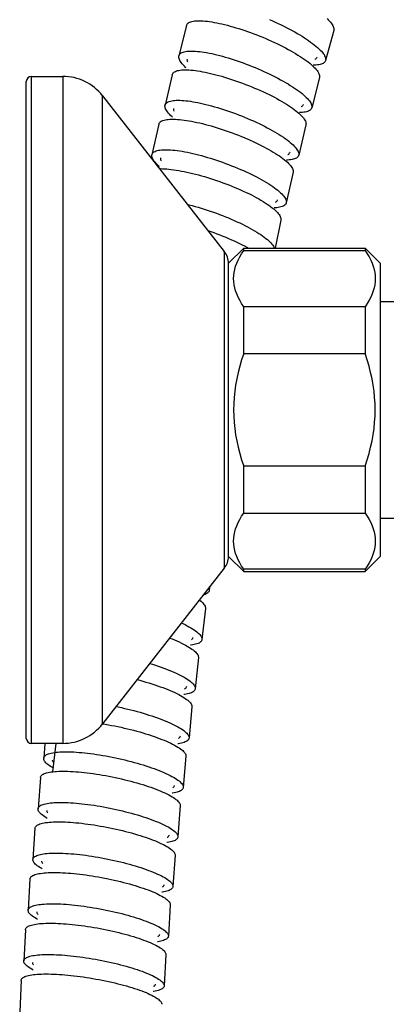
# Model space of a CAD drawing. Units: millimetres. Extents: x 5 to 1074, y -1192 to 1167.
# Drawn here: x 504 to 540, y -207 to -109 of the extents above; entities that cross this region are included whole.
import ezdxf

# ---------------------------------------------------------------- set-up
doc = ezdxf.new("R2010")
doc.units = ezdxf.units.MM
doc.header["$LTSCALE"] = 38.72
for name, color, linetype in [('1125667_A', 7, 'CONTINUOUS'), ('864104--_A', 7, 'CONTINUOUS'), ('864985_A', 7, 'CONTINUOUS'), ('BREP_100', 7, 'CONTINUOUS'), ('BREP_106', 7, 'CONTINUOUS'), ('BREP_107', 7, 'CONTINUOUS'), ('BREP_108', 7, 'CONTINUOUS'), ('BREP_109', 7, 'CONTINUOUS'), ('BREP_110', 7, 'CONTINUOUS'), ('BREP_111', 7, 'CONTINUOUS'), ('BREP_5', 7, 'CONTINUOUS'), ('BREP_91', 7, 'CONTINUOUS'), ('BREP_92', 7, 'CONTINUOUS'), ('BREP_93', 7, 'CONTINUOUS'), ('BREP_94', 7, 'CONTINUOUS'), ('BREP_95', 7, 'CONTINUOUS'), ('BREP_96', 7, 'CONTINUOUS'), ('BREP_97', 7, 'CONTINUOUS'), ('BREP_98', 7, 'CONTINUOUS'), ('BREP_99', 7, 'CONTINUOUS')]:
    doc.layers.add(name, color=color, linetype=linetype)

msp = doc.modelspace()

# ---------------------------------------------------------------- linework, layer by layer
at = {"layer": '1125667_A', "color": 7, "linetype": 'Continuous'}
for p, q in [((504.734, -114.944), (507.834, -114.944)), ((504.234, -180.445), (504.234, -115.444)), ((511.775, -116.866), (523.811, -132.271)), ((523.811, -163.617), (511.775, -179.023)), ((507.834, -180.944), (504.734, -180.944))]:
    msp.add_line(p, q, dxfattribs=at)
at = {"layer": '1125667_A', "color": 9, "linetype": 'Continuous'}
for p, q in [((504.734, -180.944), (504.734, -114.944)), ((507.834, -114.944), (507.834, -180.944)), ((511.775, -179.023), (511.775, -116.866)), ((523.811, -132.271), (523.811, -163.617))]:
    msp.add_line(p, q, dxfattribs=at)
at = {"layer": '1125667_A', "color": 7, "linetype": 'Continuous'}
for centre, radius, start, end in [((504.734, -115.444), 0.5, 90, 180), ((507.834, -119.944), 5, 38, 90), ((522.234, -133.503), 2, 1.6709, 38), ((522.234, -162.386), 2, 322, 358.3291), ((507.834, -175.944), 5, 270, 322), ((504.734, -180.444), 0.5, 180, 270)]:
    msp.add_arc(centre, radius, start, end, dxfattribs=at)
at = {"layer": '864104--_A', "color": 7, "linetype": 'Continuous'}
for p, q in [((525.734, -131.944), (524.234, -133.444)), ((525.734, -131.944), (537.734, -131.944)), ((525.734, -132.17), (525.734, -131.944)), ((525.734, -132.17), (537.734, -132.17)), ((539.234, -133.444), (537.734, -131.944)), ((537.734, -131.944), (537.734, -132.17)), ((524.234, -162.444), (524.234, -133.444)), ((539.234, -133.444), (539.234, -162.444)), ((537.734, -137.738), (525.734, -137.738)), ((525.734, -142.377), (525.734, -137.738)), ((537.734, -137.738), (537.734, -142.377)), ((525.734, -142.377), (537.734, -142.377)), ((537.734, -153.512), (525.734, -153.512)), ((525.734, -158.151), (525.734, -153.512)), ((537.734, -153.512), (537.734, -158.151)), ((525.734, -158.151), (537.734, -158.151)), ((524.234, -162.444), (525.734, -163.944)), ((537.734, -163.944), (539.234, -162.444)), ((537.734, -163.719), (525.734, -163.719)), ((525.734, -163.944), (525.734, -163.719)), ((525.734, -163.944), (537.734, -163.944)), ((537.734, -163.719), (537.734, -163.944))]:
    msp.add_line(p, q, dxfattribs=at)
for points in [[(525.734, -137.738), (525.523, -137.418), (525.337, -137.101), (525.176, -136.787), (525.041, -136.477), (524.93, -136.17), (524.845, -135.865), (524.783, -135.56), (524.747, -135.257), (524.734, -134.954), (524.747, -134.651), (524.783, -134.348), (524.845, -134.043), (524.93, -133.738), (525.041, -133.431), (525.176, -133.121), (525.337, -132.807), (525.523, -132.49), (525.734, -132.17)], [(537.734, -132.17), (537.946, -132.49), (538.132, -132.807), (538.293, -133.121), (538.428, -133.431), (538.539, -133.738), (538.624, -134.043), (538.686, -134.348), (538.722, -134.651), (538.734, -134.954), (538.722, -135.257), (538.686, -135.56), (538.624, -135.865), (538.539, -136.17), (538.428, -136.477), (538.293, -136.787), (538.132, -137.101), (537.946, -137.418), (537.734, -137.738)], [(525.734, -142.377), (525.526, -143.007), (525.341, -143.634), (525.181, -144.257), (525.045, -144.874), (524.934, -145.487), (524.847, -146.1), (524.785, -146.715), (524.748, -147.33), (524.734, -147.944)], [(538.734, -147.944), (538.721, -147.329), (538.684, -146.714), (538.621, -146.099), (538.535, -145.486), (538.423, -144.873), (538.288, -144.256), (538.128, -143.633), (537.943, -143.007), (537.734, -142.377)], [(524.734, -147.944), (524.748, -148.561), (524.786, -149.177), (524.848, -149.792), (524.935, -150.406), (525.046, -151.019), (525.182, -151.636), (525.342, -152.258), (525.526, -152.883), (525.734, -153.512)], [(537.734, -153.512), (537.943, -152.883), (538.127, -152.257), (538.287, -151.635), (538.423, -151.018), (538.534, -150.405), (538.621, -149.792), (538.683, -149.176), (538.721, -148.561), (538.734, -147.944)], [(525.734, -163.719), (525.523, -163.399), (525.337, -163.082), (525.176, -162.768), (525.041, -162.458), (524.93, -162.151), (524.845, -161.846), (524.783, -161.541), (524.747, -161.238), (524.734, -160.935), (524.747, -160.632), (524.783, -160.328), (524.845, -160.024), (524.93, -159.718), (525.041, -159.411), (525.176, -159.102), (525.337, -158.788), (525.523, -158.471), (525.734, -158.151)], [(537.734, -158.151), (537.946, -158.471), (538.132, -158.788), (538.293, -159.102), (538.428, -159.411), (538.539, -159.718), (538.624, -160.024), (538.686, -160.328), (538.722, -160.632), (538.734, -160.935), (538.722, -161.238), (538.686, -161.541), (538.624, -161.846), (538.539, -162.151), (538.428, -162.458), (538.293, -162.768), (538.132, -163.082), (537.946, -163.399), (537.734, -163.719)]]:
    msp.add_lwpolyline(points, dxfattribs=at)
at = {"layer": '864985_A', "color": 7, "linetype": 'Continuous'}
for p, q in [((540.934, -137.244), (539.234, -137.244)), ((539.234, -158.644), (540.934, -158.644))]:
    msp.add_line(p, q, dxfattribs=at)
at = {"layer": 'BREP_100', "color": 7, "linetype": 'Continuous'}
msp.add_line((522.356, -165.48), (522.316, -165.805), dxfattribs=at)
for points in [[(522.278, -165.579), (522.303, -165.648), (522.317, -165.725), (522.316, -165.805)], [(522.316, -165.805), (522.302, -165.868), (522.273, -165.934), (522.231, -165.996), (522.174, -166.054), (522.103, -166.108), (522.019, -166.158), (521.922, -166.203), (521.811, -166.244), (521.743, -166.264)]]:
    msp.add_lwpolyline(points, dxfattribs=at)
at = {"layer": 'BREP_106', "color": 7, "linetype": 'Continuous'}
msp.add_lwpolyline([(522.194, -130.203), (522.478, -130.3), (522.78, -130.408), (523.079, -130.518), (523.375, -130.631), (523.669, -130.747), (523.959, -130.864), (524.243, -130.983), (524.522, -131.104), (524.795, -131.227), (525.062, -131.35), (525.322, -131.475), (525.574, -131.601), (525.818, -131.726), (526.052, -131.851), (526.22, -131.944)], dxfattribs=at)
at = {"layer": 'BREP_107', "color": 7, "linetype": 'Continuous'}
for p, q in [((529.409, -129.163), (528.831, -131.944)), ((527.908, -131.944), (527.921, -131.898))]:
    msp.add_line(p, q, dxfattribs=at)
for points in [[(517.409, -124.078), (517.512, -124.077), (517.705, -124.081), (517.908, -124.09), (518.121, -124.105), (518.342, -124.126), (518.572, -124.152), (518.811, -124.183), (519.059, -124.22)], [(519.059, -124.22), (519.314, -124.263), (519.575, -124.31), (519.842, -124.363), (520.115, -124.421), (520.394, -124.484), (520.678, -124.552), (520.965, -124.624), (521.257, -124.701), (521.552, -124.783), (521.849, -124.868), (522.149, -124.958), (522.45, -125.052), (522.752, -125.15), (523.056, -125.252), (523.358, -125.357), (523.659, -125.466), (523.959, -125.577), (524.257, -125.691), (524.552, -125.808), (524.845, -125.928), (525.132, -126.049), (525.415, -126.172), (525.693, -126.297), (525.964, -126.424), (526.23, -126.551), (526.489, -126.68), (526.739, -126.808), (526.981, -126.937), (527.214, -127.066), (527.438, -127.195), (527.651, -127.323), (527.856, -127.45), (528.048, -127.576), (528.23, -127.7), (528.399, -127.823), (528.557, -127.944), (528.702, -128.062), (528.835, -128.178), (528.954, -128.291), (529.06, -128.401), (529.153, -128.508), (529.232, -128.611), (529.297, -128.71), (529.348, -128.806), (529.385, -128.897), (529.409, -128.984), (529.418, -129.067), (529.413, -129.144), (529.409, -129.163)], [(520.169, -127.611), (520.338, -127.653), (520.63, -127.73), (520.926, -127.812), (521.223, -127.898), (521.524, -127.988), (521.825, -128.082), (522.127, -128.18), (522.431, -128.282), (522.733, -128.388), (523.034, -128.496), (523.334, -128.607), (523.632, -128.722), (523.927, -128.839), (524.219, -128.958), (524.507, -129.079), (524.789, -129.203), (525.066, -129.327), (525.337, -129.453), (525.602, -129.581), (525.861, -129.709), (526.111, -129.838), (526.353, -129.967), (526.586, -130.095), (526.809, -130.224), (527.023, -130.352), (527.227, -130.479), (527.419, -130.605), (527.6, -130.729), (527.77, -130.852), (527.927, -130.972), (528.072, -131.09), (528.205, -131.207), (528.324, -131.32), (528.43, -131.429), (528.523, -131.536), (528.602, -131.639), (528.667, -131.738), (528.718, -131.834), (528.755, -131.925), (528.761, -131.944)]]:
    msp.add_lwpolyline(points, dxfattribs=at)
at = {"layer": 'BREP_108', "color": 7, "linetype": 'Continuous'}
for p, q in [((517.329, -119.682), (516.657, -122.701)), ((530.613, -124.438), (529.942, -127.457)), ((528.842, -127.951), (528.741, -127.955))]:
    msp.add_line(p, q, dxfattribs=at)
for points in [[(517.329, -119.682), (517.344, -119.63), (517.378, -119.561), (517.425, -119.499), (517.485, -119.442), (517.559, -119.39), (517.646, -119.344), (517.746, -119.303), (517.859, -119.268), (517.984, -119.239), (518.121, -119.216), (518.27, -119.199), (518.43, -119.187), (518.601, -119.182), (518.783, -119.182), (518.975, -119.188), (519.178, -119.199), (519.39, -119.217), (519.611, -119.24), (519.841, -119.269), (520.079, -119.303), (520.326, -119.344)], [(520.326, -119.344), (520.58, -119.389), (520.84, -119.44), (521.106, -119.496), (521.379, -119.558), (521.657, -119.624), (521.939, -119.696), (522.226, -119.772), (522.516, -119.853), (522.81, -119.938), (523.106, -120.028), (523.404, -120.122), (523.704, -120.22), (524.005, -120.322), (524.307, -120.428), (524.608, -120.537), (524.907, -120.65), (525.206, -120.765), (525.502, -120.884), (525.795, -121.005), (526.086, -121.128), (526.373, -121.254), (526.654, -121.381), (526.93, -121.51), (527.2, -121.64), (527.463, -121.771), (527.721, -121.904), (527.97, -122.036), (528.21, -122.169), (528.441, -122.301), (528.663, -122.433), (528.876, -122.564), (529.079, -122.695), (529.27, -122.824), (529.45, -122.951), (529.618, -123.076), (529.774, -123.199), (529.918, -123.32), (530.049, -123.438), (530.167, -123.553), (530.272, -123.665), (530.364, -123.774), (530.442, -123.878), (530.506, -123.979), (530.556, -124.076), (530.592, -124.168), (530.614, -124.256), (530.623, -124.339), (530.617, -124.417), (530.613, -124.438)], [(517.409, -123.866), (517.353, -123.819), (517.222, -123.701), (517.103, -123.586), (516.999, -123.474), (516.907, -123.366), (516.829, -123.261), (516.765, -123.161), (516.715, -123.064), (516.678, -122.972), (516.656, -122.884), (516.648, -122.801), (516.653, -122.723), (516.657, -122.701)], [(516.657, -122.701), (516.672, -122.65), (516.706, -122.582), (516.753, -122.519), (516.813, -122.462), (516.887, -122.41), (516.973, -122.364), (517.073, -122.323), (517.186, -122.288), (517.311, -122.259), (517.448, -122.236), (517.597, -122.218), (517.757, -122.207), (517.928, -122.201), (518.111, -122.201), (518.303, -122.207), (518.506, -122.219), (518.718, -122.236), (518.939, -122.259), (519.169, -122.288), (519.407, -122.323), (519.654, -122.363)], [(519.654, -122.363), (519.909, -122.409), (520.169, -122.46), (520.435, -122.516), (520.708, -122.577), (520.986, -122.644), (521.269, -122.715), (521.556, -122.792), (521.848, -122.873), (522.142, -122.959), (522.438, -123.048), (522.737, -123.143), (523.037, -123.241), (523.338, -123.343), (523.64, -123.449), (523.941, -123.559), (524.241, -123.671), (524.539, -123.787), (524.835, -123.905), (525.129, -124.026), (525.419, -124.15), (525.705, -124.275), (525.986, -124.402), (526.262, -124.531), (526.531, -124.661), (526.795, -124.792), (527.052, -124.924), (527.3, -125.057), (527.54, -125.189), (527.771, -125.321), (527.993, -125.453), (528.205, -125.584), (528.408, -125.714), (528.599, -125.843), (528.778, -125.97), (528.946, -126.095), (529.102, -126.218), (529.246, -126.339), (529.378, -126.457), (529.496, -126.572), (529.6, -126.684), (529.692, -126.792), (529.77, -126.897), (529.834, -126.997), (529.884, -127.094), (529.921, -127.186), (529.943, -127.274), (529.951, -127.357), (529.946, -127.435), (529.942, -127.457)], [(517.511, -123.007), (517.508, -123.026), (517.503, -123.094), (517.51, -123.166), (517.53, -123.243), (517.551, -123.297)], [(529.942, -127.457), (529.927, -127.508), (529.893, -127.576), (529.847, -127.639), (529.786, -127.696), (529.712, -127.748), (529.626, -127.794), (529.526, -127.835), (529.413, -127.87), (529.288, -127.899), (529.151, -127.922), (529.002, -127.94), (528.842, -127.951)], [(528.88, -127.409), (528.888, -127.405), (528.952, -127.36), (529.005, -127.31), (529.046, -127.255), (529.075, -127.196), (529.088, -127.151)]]:
    msp.add_lwpolyline(points, dxfattribs=at)
at = {"layer": 'BREP_109', "color": 7, "linetype": 'Continuous'}
for p, q in [((518.669, -114.786), (517.954, -117.795)), ((531.883, -119.733), (531.169, -122.742))]:
    msp.add_line(p, q, dxfattribs=at)
for points in [[(518.669, -114.786), (518.684, -114.736), (518.718, -114.668), (518.766, -114.606), (518.827, -114.549), (518.901, -114.498), (518.988, -114.453), (519.088, -114.413), (519.201, -114.38), (519.326, -114.352), (519.463, -114.33), (519.612, -114.315), (519.772, -114.305), (519.943, -114.301), (520.125, -114.304), (520.317, -114.312), (520.518, -114.326), (520.73, -114.347), (520.951, -114.373), (521.18, -114.404), (521.417, -114.442), (521.663, -114.485)], [(521.663, -114.485), (521.916, -114.535), (522.176, -114.589), (522.441, -114.649), (522.712, -114.714), (522.989, -114.784), (523.27, -114.859), (523.556, -114.939), (523.845, -115.024), (524.137, -115.114), (524.432, -115.207), (524.729, -115.306), (525.027, -115.408), (525.326, -115.514), (525.627, -115.624), (525.926, -115.738), (526.224, -115.854), (526.521, -115.974), (526.815, -116.097), (527.107, -116.222), (527.397, -116.35), (527.681, -116.48), (527.961, -116.611), (528.235, -116.744), (528.503, -116.878), (528.765, -117.013), (529.021, -117.149), (529.268, -117.285), (529.506, -117.421), (529.736, -117.557), (529.957, -117.692), (530.168, -117.827), (530.369, -117.961), (530.558, -118.093), (530.737, -118.222), (530.903, -118.351), (531.058, -118.476), (531.2, -118.599), (531.331, -118.72), (531.448, -118.837), (531.551, -118.951), (531.641, -119.061), (531.718, -119.167), (531.781, -119.269), (531.83, -119.366), (531.866, -119.46), (531.887, -119.548), (531.895, -119.631), (531.888, -119.71), (531.883, -119.733)], [(518.689, -118.973), (518.638, -118.929), (518.508, -118.809), (518.391, -118.692), (518.287, -118.578), (518.197, -118.468), (518.12, -118.363), (518.057, -118.261), (518.008, -118.163), (517.972, -118.07), (517.951, -117.981), (517.943, -117.898), (517.95, -117.82), (517.954, -117.795)], [(517.954, -117.795), (517.97, -117.746), (518.003, -117.678), (518.051, -117.616), (518.111, -117.559), (518.186, -117.508), (518.273, -117.463), (518.373, -117.423), (518.486, -117.389), (518.61, -117.362), (518.747, -117.34), (518.896, -117.324), (519.056, -117.314), (519.227, -117.311), (519.41, -117.313), (519.602, -117.321), (519.804, -117.336), (520.016, -117.356), (520.236, -117.382), (520.465, -117.414), (520.703, -117.451), (520.949, -117.495)], [(520.949, -117.495), (521.203, -117.544), (521.462, -117.598), (521.727, -117.658), (521.999, -117.723), (522.276, -117.794), (522.557, -117.869), (522.843, -117.949), (523.134, -118.034), (523.426, -118.124), (523.721, -118.218), (524.019, -118.316), (524.317, -118.419), (524.617, -118.525), (524.917, -118.635), (525.217, -118.749), (525.515, -118.866), (525.812, -118.986), (526.106, -119.108), (526.398, -119.233), (526.687, -119.361), (526.971, -119.491), (527.25, -119.622), (527.524, -119.755), (527.792, -119.889), (528.054, -120.024), (528.309, -120.16), (528.556, -120.296), (528.794, -120.432), (529.024, -120.567), (529.244, -120.702), (529.454, -120.837), (529.655, -120.97), (529.845, -121.102), (530.023, -121.232), (530.189, -121.36), (530.344, -121.485), (530.486, -121.608), (530.616, -121.729), (530.733, -121.846), (530.836, -121.959), (530.927, -122.069), (531.003, -122.175), (531.066, -122.277), (531.116, -122.375), (531.151, -122.468), (531.173, -122.556), (531.18, -122.64), (531.174, -122.718), (531.169, -122.742)], [(518.804, -118.113), (518.8, -118.134), (518.794, -118.203), (518.801, -118.275), (518.82, -118.352), (518.84, -118.404)], [(531.169, -122.742), (531.154, -122.791), (531.12, -122.859), (531.073, -122.922), (531.012, -122.979), (530.938, -123.03), (530.851, -123.075), (530.751, -123.115), (530.638, -123.148), (530.513, -123.176), (530.376, -123.198), (530.228, -123.214), (530.068, -123.223), (529.966, -123.225)], [(530.107, -122.681), (530.118, -122.675), (530.183, -122.63), (530.236, -122.581), (530.277, -122.526), (530.307, -122.467), (530.32, -122.424)]]:
    msp.add_lwpolyline(points, dxfattribs=at)
at = {"layer": 'BREP_110', "color": 7, "linetype": 'Continuous'}
for p, q in [((520.082, -109.908), (519.324, -112.906)), ((533.222, -115.051), (532.464, -118.049)), ((531.416, -117.966), (531.402, -117.973))]:
    msp.add_line(p, q, dxfattribs=at)
for points in [[(520.082, -109.908), (520.097, -109.86), (520.132, -109.792), (520.18, -109.73), (520.241, -109.674), (520.316, -109.624), (520.403, -109.58), (520.504, -109.541), (520.617, -109.509), (520.742, -109.483), (520.879, -109.463), (521.027, -109.449), (521.187, -109.442), (521.358, -109.44), (521.539, -109.445), (521.73, -109.456), (521.932, -109.473), (522.143, -109.496), (522.363, -109.525), (522.591, -109.56), (522.827, -109.601), (523.072, -109.647)], [(523.072, -109.647), (523.325, -109.7), (523.583, -109.758), (523.847, -109.821), (524.117, -109.89), (524.393, -109.964), (524.673, -110.044), (524.957, -110.128), (525.245, -110.217), (525.536, -110.31), (525.829, -110.408), (526.124, -110.511), (526.421, -110.617), (526.719, -110.728), (527.017, -110.842), (527.315, -110.96), (527.611, -111.081), (527.907, -111.205), (528.199, -111.332), (528.489, -111.462), (528.777, -111.594), (529.06, -111.728), (529.337, -111.863), (529.61, -112), (529.876, -112.138), (530.136, -112.277), (530.39, -112.417), (530.636, -112.557), (530.872, -112.697), (531.101, -112.836), (531.319, -112.975), (531.528, -113.113), (531.728, -113.249), (531.916, -113.384), (532.092, -113.517), (532.258, -113.648), (532.411, -113.776), (532.552, -113.901), (532.68, -114.024), (532.796, -114.143), (532.898, -114.259), (532.987, -114.37), (533.063, -114.478), (533.125, -114.581), (533.173, -114.68), (533.207, -114.774), (533.228, -114.863), (533.235, -114.947), (533.228, -115.025), (533.222, -115.051)], [(520.04, -114.096), (519.994, -114.056), (519.866, -113.933), (519.75, -113.814), (519.648, -113.699), (519.559, -113.588), (519.483, -113.48), (519.421, -113.377), (519.373, -113.278), (519.338, -113.184), (519.318, -113.095), (519.311, -113.011), (519.318, -112.933), (519.324, -112.906)], [(519.324, -112.906), (519.339, -112.86), (519.373, -112.792), (519.421, -112.73), (519.482, -112.674), (519.557, -112.623), (519.644, -112.579), (519.744, -112.54), (519.857, -112.508), (519.982, -112.482), (520.119, -112.462), (520.267, -112.448), (520.427, -112.44), (520.598, -112.439), (520.78, -112.443), (520.972, -112.454), (521.173, -112.471), (521.384, -112.494), (521.604, -112.523), (521.832, -112.558), (522.069, -112.599), (522.314, -112.646)], [(522.314, -112.646), (522.567, -112.699), (522.825, -112.757), (523.09, -112.82), (523.36, -112.889), (523.636, -112.963), (523.916, -113.042), (524.201, -113.127), (524.49, -113.216), (524.781, -113.31), (525.074, -113.408), (525.37, -113.511), (525.667, -113.617), (525.965, -113.728), (526.264, -113.843), (526.562, -113.961), (526.858, -114.082), (527.153, -114.206), (527.446, -114.333), (527.736, -114.462), (528.023, -114.594), (528.305, -114.728), (528.583, -114.863), (528.855, -115), (529.121, -115.138), (529.381, -115.277), (529.634, -115.417), (529.879, -115.557), (530.116, -115.696), (530.344, -115.835), (530.562, -115.974), (530.771, -116.111), (530.97, -116.248), (531.158, -116.383), (531.335, -116.516), (531.5, -116.646), (531.653, -116.774), (531.793, -116.9), (531.922, -117.022), (532.038, -117.141), (532.14, -117.256), (532.229, -117.368), (532.304, -117.475), (532.366, -117.578), (532.415, -117.677), (532.449, -117.771), (532.47, -117.86), (532.477, -117.944), (532.47, -118.023), (532.464, -118.049)], [(520.2, -113.53), (520.181, -113.479), (520.163, -113.401), (520.157, -113.328), (520.163, -113.26), (520.168, -113.237)], [(531.619, -117.719), (531.606, -117.76), (531.576, -117.819), (531.534, -117.873), (531.481, -117.922), (531.416, -117.966)], [(532.464, -118.049), (532.449, -118.096), (532.415, -118.164), (532.367, -118.226), (532.306, -118.282), (532.231, -118.332), (532.144, -118.377), (532.044, -118.415), (531.931, -118.448), (531.806, -118.474), (531.669, -118.494), (531.52, -118.508), (531.361, -118.515), (531.253, -118.516)]]:
    msp.add_lwpolyline(points, dxfattribs=at)
at = {"layer": 'BREP_111', "color": 7, "linetype": 'Continuous'}
for p, q in [((534.63, -110.392), (533.827, -113.379)), ((532.723, -113.829), (532.603, -113.828)), ((532.783, -113.278), (532.766, -113.287))]:
    msp.add_line(p, q, dxfattribs=at)
for points in [[(528.273, -109.32), (528.566, -109.449), (528.857, -109.58), (529.145, -109.714), (529.43, -109.85), (529.71, -109.988), (529.986, -110.128), (530.256, -110.269), (530.52, -110.411), (530.778, -110.554), (531.03, -110.697), (531.273, -110.841), (531.507, -110.984), (531.734, -111.127), (531.95, -111.269), (532.157, -111.41), (532.355, -111.549), (532.541, -111.687), (532.716, -111.823), (532.879, -111.956), (533.031, -112.086), (533.17, -112.214), (533.297, -112.339), (533.411, -112.46), (533.512, -112.577), (533.6, -112.69), (533.674, -112.798), (533.735, -112.903), (533.782, -113.003), (533.816, -113.097), (533.836, -113.187), (533.842, -113.271), (533.834, -113.35), (533.827, -113.379)], [(533.973, -109.228), (534.1, -109.353), (534.215, -109.474), (534.316, -109.591), (534.403, -109.704), (534.478, -109.813), (534.538, -109.917), (534.586, -110.017), (534.619, -110.112), (534.639, -110.201), (534.645, -110.285), (534.637, -110.364), (534.63, -110.392)], [(533.827, -113.379), (533.813, -113.423), (533.778, -113.49), (533.729, -113.552), (533.668, -113.608), (533.593, -113.657), (533.505, -113.7), (533.405, -113.738), (533.292, -113.769), (533.167, -113.793), (533.03, -113.811), (532.882, -113.823), (532.723, -113.829)], [(532.988, -113.035), (532.975, -113.074), (532.944, -113.133), (532.902, -113.187), (532.848, -113.235), (532.783, -113.278)]]:
    msp.add_lwpolyline(points, dxfattribs=at)
at = {"layer": 'BREP_5', "color": 7, "linetype": 'Continuous'}
msp.add_line((507.139, -180.944), (506.817, -183.749), dxfattribs=at)
at = {"layer": 'BREP_91', "color": 7, "linetype": 'Continuous'}
msp.add_line((503.722, -204.398), (503.582, -207.493), dxfattribs=at)
for points in [[(503.722, -204.398), (503.733, -204.334), (503.758, -204.274), (503.798, -204.217), (503.851, -204.163), (503.919, -204.113), (504, -204.065), (504.096, -204.02), (504.204, -203.979), (504.326, -203.941), (504.46, -203.907), (504.608, -203.875), (504.767, -203.848), (504.937, -203.824), (505.12, -203.803), (505.313, -203.786), (505.517, -203.773), (505.733, -203.764), (505.957, -203.758), (506.191, -203.755), (506.433, -203.757), (506.686, -203.762)], [(506.686, -203.762), (506.946, -203.77), (507.213, -203.783), (507.487, -203.799), (507.768, -203.818), (508.055, -203.842), (508.347, -203.868), (508.643, -203.898), (508.945, -203.932), (509.249, -203.969), (509.557, -204.009), (509.868, -204.052), (510.18, -204.099), (510.495, -204.149), (510.81, -204.201), (511.126, -204.257), (511.44, -204.315), (511.753, -204.377), (512.065, -204.44), (512.374, -204.506), (512.681, -204.575), (512.983, -204.646), (513.281, -204.718), (513.574, -204.793), (513.86, -204.869), (514.141, -204.947), (514.415, -205.026), (514.681, -205.107), (514.938, -205.188), (515.187, -205.271), (515.426, -205.354), (515.655, -205.438), (515.874, -205.522), (516.082, -205.606), (516.278, -205.69), (516.462, -205.774), (516.634, -205.857), (516.793, -205.94), (516.939, -206.022), (517.072, -206.103), (517.191, -206.183), (517.296, -206.262), (517.387, -206.339), (517.464, -206.414), (517.526, -206.488), (517.574, -206.56), (517.607, -206.629), (517.626, -206.696), (517.63, -206.759)]]:
    msp.add_lwpolyline(points, dxfattribs=at)
at = {"layer": 'BREP_92', "color": 7, "linetype": 'Continuous'}
for p, q in [((504.142, -199.377), (503.98, -202.472)), ((518.033, -201.835), (517.871, -204.929))]:
    msp.add_line(p, q, dxfattribs=at)
for points in [[(504.142, -199.377), (504.153, -199.313), (504.179, -199.252), (504.218, -199.195), (504.272, -199.14), (504.34, -199.089), (504.422, -199.041), (504.517, -198.996), (504.626, -198.955), (504.748, -198.916), (504.883, -198.882), (505.03, -198.851), (505.189, -198.824), (505.36, -198.8), (505.543, -198.78), (505.736, -198.763), (505.94, -198.751), (506.155, -198.742), (506.38, -198.737), (506.613, -198.735), (506.856, -198.738), (507.109, -198.744)], [(507.109, -198.744), (507.369, -198.754), (507.636, -198.768), (507.909, -198.785), (508.19, -198.806), (508.477, -198.831), (508.769, -198.859), (509.065, -198.891), (509.366, -198.926), (509.67, -198.965), (509.978, -199.007), (510.288, -199.052), (510.601, -199.101), (510.914, -199.153), (511.23, -199.208), (511.545, -199.266), (511.858, -199.326), (512.172, -199.389), (512.482, -199.455), (512.791, -199.524), (513.098, -199.595), (513.4, -199.668), (513.697, -199.743), (513.989, -199.82), (514.275, -199.898), (514.555, -199.979), (514.829, -200.061), (515.094, -200.144), (515.351, -200.227), (515.599, -200.312), (515.837, -200.397), (516.066, -200.483), (516.285, -200.57), (516.492, -200.656), (516.687, -200.742), (516.871, -200.828), (517.042, -200.914), (517.201, -200.999), (517.347, -201.083), (517.479, -201.166), (517.597, -201.247), (517.702, -201.328), (517.792, -201.406), (517.869, -201.483), (517.931, -201.558), (517.978, -201.631), (518.011, -201.702), (518.029, -201.77), (518.033, -201.835)], [(503.98, -202.472), (503.991, -202.408), (504.016, -202.348), (504.056, -202.29), (504.109, -202.236), (504.177, -202.184), (504.259, -202.136), (504.354, -202.091), (504.463, -202.05), (504.585, -202.011), (504.719, -201.977), (504.866, -201.946), (505.026, -201.918), (505.197, -201.895), (505.38, -201.874), (505.574, -201.858), (505.778, -201.845), (505.993, -201.836), (506.218, -201.831), (506.451, -201.83), (506.695, -201.832), (506.947, -201.838)], [(504.922, -203.366), (504.813, -203.308), (504.667, -203.224), (504.535, -203.141), (504.416, -203.06), (504.312, -202.979), (504.221, -202.901), (504.145, -202.824), (504.083, -202.749), (504.035, -202.676), (504.002, -202.605), (503.984, -202.537), (503.98, -202.472)], [(504.962, -202.869), (504.923, -202.81), (504.893, -202.746), (504.876, -202.684), (504.873, -202.63)], [(506.947, -201.838), (507.208, -201.848), (507.475, -201.862), (507.748, -201.879), (508.029, -201.901), (508.316, -201.925), (508.608, -201.954), (508.905, -201.985), (509.207, -202.021), (509.512, -202.06), (509.82, -202.102), (510.131, -202.148), (510.444, -202.196), (510.758, -202.248), (511.073, -202.303), (511.388, -202.361), (511.702, -202.422), (512.015, -202.485), (512.326, -202.551), (512.634, -202.619), (512.941, -202.69), (513.242, -202.763), (513.539, -202.838), (513.831, -202.915), (514.117, -202.994), (514.396, -203.074), (514.67, -203.156), (514.935, -203.239), (515.191, -203.322), (515.439, -203.407), (515.677, -203.492), (515.905, -203.578), (516.124, -203.665), (516.331, -203.751), (516.526, -203.837), (516.709, -203.923), (516.88, -204.008), (517.039, -204.093), (517.185, -204.177), (517.317, -204.26), (517.435, -204.341), (517.54, -204.422), (517.63, -204.5), (517.706, -204.577), (517.768, -204.652), (517.816, -204.725), (517.849, -204.796), (517.867, -204.864), (517.871, -204.929)], [(517.871, -204.929), (517.86, -204.993), (517.835, -205.053), (517.796, -205.111), (517.742, -205.165), (517.674, -205.217), (517.593, -205.265), (517.497, -205.31), (517.388, -205.351), (517.267, -205.39), (517.132, -205.424), (516.985, -205.455), (516.826, -205.483), (516.787, -205.488)], [(516.978, -204.771), (516.966, -204.834), (516.941, -204.889), (516.903, -204.941), (516.85, -204.99), (516.827, -205.006)]]:
    msp.add_lwpolyline(points, dxfattribs=at)
at = {"layer": 'BREP_93', "color": 7, "linetype": 'Continuous'}
for p, q in [((504.599, -194.358), (504.415, -197.451)), ((518.471, -196.917), (518.287, -200.01))]:
    msp.add_line(p, q, dxfattribs=at)
for points in [[(504.599, -194.358), (504.61, -194.294), (504.636, -194.232), (504.676, -194.174), (504.73, -194.119), (504.798, -194.067), (504.88, -194.019), (504.976, -193.974), (505.085, -193.932), (505.207, -193.894), (505.342, -193.859), (505.49, -193.829), (505.649, -193.801), (505.82, -193.778), (506.003, -193.759), (506.196, -193.743), (506.4, -193.731), (506.616, -193.723), (506.84, -193.719), (507.073, -193.718), (507.316, -193.722), (507.569, -193.729)], [(507.569, -193.729), (507.829, -193.741), (508.096, -193.756), (508.369, -193.774), (508.649, -193.797), (508.936, -193.823), (509.227, -193.853), (509.524, -193.887), (509.824, -193.924), (510.128, -193.965), (510.435, -194.009), (510.746, -194.057), (511.058, -194.107), (511.371, -194.161), (511.686, -194.219), (512, -194.279), (512.314, -194.342), (512.626, -194.407), (512.937, -194.476), (513.245, -194.546), (513.551, -194.62), (513.853, -194.695), (514.149, -194.773), (514.441, -194.852), (514.727, -194.934), (515.006, -195.016), (515.279, -195.101), (515.544, -195.186), (515.8, -195.272), (516.047, -195.36), (516.285, -195.447), (516.513, -195.536), (516.731, -195.624), (516.938, -195.713), (517.133, -195.801), (517.316, -195.889), (517.486, -195.977), (517.645, -196.064), (517.79, -196.15), (517.922, -196.235), (518.04, -196.318), (518.144, -196.4), (518.234, -196.48), (518.309, -196.559), (518.371, -196.635), (518.418, -196.71), (518.45, -196.782), (518.468, -196.851), (518.471, -196.917)], [(504.415, -197.451), (504.426, -197.388), (504.451, -197.326), (504.491, -197.268), (504.545, -197.213), (504.613, -197.161), (504.695, -197.113), (504.791, -197.067), (504.9, -197.026), (505.022, -196.987), (505.156, -196.953), (505.304, -196.922), (505.463, -196.895), (505.634, -196.871), (505.818, -196.852), (506.011, -196.836), (506.216, -196.824), (506.431, -196.816), (506.656, -196.812), (506.889, -196.811), (507.132, -196.815), (507.385, -196.822)], [(505.349, -198.364), (505.242, -198.305), (505.096, -198.219), (504.965, -198.134), (504.847, -198.051), (504.743, -197.969), (504.653, -197.889), (504.577, -197.81), (504.515, -197.734), (504.468, -197.66), (504.436, -197.588), (504.418, -197.518), (504.415, -197.451)], [(505.394, -197.861), (505.355, -197.8), (505.325, -197.734), (505.309, -197.671), (505.306, -197.616)], [(507.385, -196.822), (507.645, -196.833), (507.912, -196.849), (508.185, -196.867), (508.466, -196.89), (508.753, -196.916), (509.045, -196.947), (509.341, -196.98), (509.643, -197.018), (509.948, -197.058), (510.255, -197.103), (510.566, -197.15), (510.878, -197.201), (511.192, -197.255), (511.507, -197.312), (511.821, -197.373), (512.135, -197.436), (512.448, -197.501), (512.758, -197.57), (513.066, -197.641), (513.372, -197.714), (513.673, -197.789), (513.969, -197.867), (514.26, -197.946), (514.545, -198.027), (514.825, -198.11), (515.097, -198.194), (515.362, -198.28), (515.618, -198.366), (515.865, -198.453), (516.102, -198.541), (516.33, -198.629), (516.548, -198.718), (516.754, -198.806), (516.949, -198.894), (517.132, -198.982), (517.302, -199.07), (517.46, -199.157), (517.606, -199.243), (517.737, -199.327), (517.855, -199.411), (517.959, -199.493), (518.049, -199.573), (518.125, -199.651), (518.186, -199.728), (518.233, -199.802), (518.266, -199.874), (518.284, -199.943), (518.287, -200.01)], [(518.287, -200.01), (518.276, -200.074), (518.25, -200.135), (518.211, -200.193), (518.157, -200.249), (518.088, -200.3), (518.007, -200.349), (517.911, -200.394), (517.802, -200.436), (517.68, -200.474), (517.545, -200.509), (517.398, -200.54), (517.239, -200.567), (517.2, -200.572)], [(517.395, -199.846), (517.383, -199.909), (517.358, -199.964), (517.319, -200.017), (517.266, -200.066), (517.242, -200.083)]]:
    msp.add_lwpolyline(points, dxfattribs=at)
at = {"layer": 'BREP_94', "color": 7, "linetype": 'Continuous'}
for p, q in [((505.094, -189.342), (504.887, -192.433)), ((518.947, -192.007), (518.739, -195.098))]:
    msp.add_line(p, q, dxfattribs=at)
for points in [[(505.094, -189.342), (505.106, -189.277), (505.132, -189.214), (505.173, -189.156), (505.227, -189.1), (505.296, -189.048), (505.378, -188.999), (505.474, -188.954), (505.584, -188.912), (505.706, -188.874), (505.841, -188.839), (505.989, -188.809), (506.148, -188.782), (506.319, -188.759), (506.502, -188.74), (506.695, -188.725), (506.9, -188.714), (507.115, -188.707), (507.339, -188.704), (507.573, -188.705), (507.815, -188.709), (508.068, -188.718)], [(508.068, -188.718), (508.328, -188.731), (508.594, -188.747), (508.867, -188.768), (509.148, -188.792), (509.434, -188.82), (509.725, -188.852), (510.021, -188.888), (510.322, -188.927), (510.625, -188.97), (510.932, -189.016), (511.242, -189.066), (511.553, -189.119), (511.866, -189.175), (512.181, -189.235), (512.495, -189.297), (512.808, -189.362), (513.12, -189.431), (513.43, -189.501), (513.737, -189.575), (514.043, -189.651), (514.344, -189.729), (514.64, -189.809), (514.931, -189.891), (515.216, -189.975), (515.495, -190.06), (515.767, -190.147), (516.032, -190.235), (516.287, -190.324), (516.534, -190.413), (516.771, -190.504), (516.998, -190.594), (517.216, -190.686), (517.422, -190.777), (517.616, -190.867), (517.799, -190.957), (517.969, -191.047), (518.126, -191.136), (518.271, -191.224), (518.402, -191.311), (518.519, -191.396), (518.623, -191.48), (518.712, -191.562), (518.787, -191.642), (518.848, -191.72), (518.895, -191.795), (518.927, -191.868), (518.944, -191.939), (518.947, -192.007)], [(504.887, -192.433), (504.898, -192.369), (504.924, -192.307), (504.964, -192.248), (505.019, -192.192), (505.087, -192.14), (505.169, -192.091), (505.265, -192.045), (505.374, -192.004), (505.497, -191.965), (505.631, -191.931), (505.779, -191.9), (505.939, -191.874), (506.11, -191.851), (506.293, -191.832), (506.487, -191.816), (506.692, -191.805), (506.907, -191.798), (507.131, -191.795), (507.365, -191.796), (507.608, -191.8), (507.86, -191.809)], [(507.86, -191.809), (508.12, -191.822), (508.387, -191.838), (508.66, -191.859), (508.941, -191.883), (509.227, -191.911), (509.519, -191.943), (509.815, -191.979), (510.117, -192.018), (510.421, -192.061), (510.728, -192.108), (511.039, -192.157), (511.35, -192.211), (511.664, -192.267), (511.978, -192.327), (512.292, -192.389), (512.605, -192.455), (512.917, -192.523), (513.227, -192.594), (513.535, -192.667), (513.84, -192.743), (514.14, -192.821), (514.436, -192.901), (514.727, -192.983), (515.011, -193.067), (515.29, -193.152), (515.562, -193.239), (515.826, -193.327), (516.081, -193.415), (516.328, -193.505), (516.565, -193.595), (516.792, -193.686), (517.009, -193.777), (517.215, -193.868), (517.409, -193.958), (517.591, -194.049), (517.761, -194.138), (517.918, -194.227), (518.063, -194.315), (518.194, -194.402), (518.311, -194.487), (518.415, -194.57), (518.504, -194.652), (518.579, -194.732), (518.64, -194.81), (518.687, -194.886), (518.719, -194.959), (518.736, -195.029), (518.739, -195.098)], [(505.813, -193.363), (505.708, -193.304), (505.563, -193.216), (505.432, -193.129), (505.315, -193.044), (505.211, -192.96), (505.122, -192.879), (505.047, -192.799), (504.986, -192.721), (504.939, -192.645), (504.907, -192.572), (504.89, -192.501), (504.887, -192.433)], [(505.862, -192.852), (505.824, -192.792), (505.795, -192.725), (505.779, -192.661), (505.777, -192.604)], [(518.739, -195.098), (518.728, -195.162), (518.702, -195.224), (518.662, -195.283), (518.607, -195.339), (518.539, -195.391), (518.457, -195.44), (518.361, -195.485), (518.252, -195.527), (518.13, -195.565), (517.995, -195.6), (517.847, -195.63), (517.688, -195.657), (517.644, -195.663)], [(517.849, -194.926), (517.836, -194.99), (517.811, -195.046), (517.771, -195.099), (517.718, -195.149), (517.694, -195.166)]]:
    msp.add_lwpolyline(points, dxfattribs=at)
at = {"layer": 'BREP_95', "color": 7, "linetype": 'Continuous'}
for p, q in [((505.631, -184.327), (505.399, -187.416)), ((519.462, -187.104), (519.23, -190.193))]:
    msp.add_line(p, q, dxfattribs=at)
for points in [[(505.631, -184.327), (505.643, -184.262), (505.67, -184.199), (505.711, -184.14), (505.765, -184.084), (505.834, -184.031), (505.917, -183.982), (506.013, -183.936), (506.123, -183.895), (506.246, -183.857), (506.381, -183.823), (506.528, -183.792), (506.688, -183.766), (506.859, -183.744), (507.042, -183.725), (507.236, -183.711), (507.44, -183.701), (507.655, -183.695), (507.88, -183.693), (508.113, -183.695), (508.356, -183.701), (508.608, -183.711)], [(508.608, -183.711), (508.868, -183.725), (509.134, -183.743), (509.407, -183.765), (509.687, -183.792), (509.973, -183.822), (510.264, -183.856), (510.559, -183.893), (510.86, -183.934), (511.163, -183.979), (511.469, -184.028), (511.779, -184.08), (512.09, -184.135), (512.402, -184.194), (512.716, -184.256), (513.03, -184.321), (513.342, -184.389), (513.654, -184.46), (513.963, -184.533), (514.27, -184.609), (514.575, -184.688), (514.875, -184.769), (515.171, -184.852), (515.461, -184.936), (515.746, -185.023), (516.024, -185.111), (516.296, -185.2), (516.559, -185.291), (516.814, -185.382), (517.06, -185.475), (517.297, -185.567), (517.523, -185.661), (517.74, -185.754), (517.946, -185.848), (518.139, -185.94), (518.321, -186.033), (518.49, -186.125), (518.647, -186.216), (518.791, -186.306), (518.922, -186.395), (519.038, -186.482), (519.141, -186.567), (519.23, -186.651), (519.305, -186.732), (519.365, -186.812), (519.411, -186.889), (519.443, -186.963), (519.459, -187.035), (519.462, -187.104)], [(505.399, -187.416), (505.411, -187.352), (505.437, -187.289), (505.478, -187.23), (505.532, -187.174), (505.601, -187.121), (505.683, -187.072), (505.779, -187.026), (505.889, -186.984), (506.012, -186.946), (506.147, -186.912), (506.294, -186.882), (506.454, -186.855), (506.625, -186.833), (506.809, -186.815), (507.003, -186.8), (507.207, -186.79), (507.422, -186.784), (507.647, -186.782), (507.88, -186.784), (508.123, -186.79), (508.375, -186.8)], [(508.375, -186.8), (508.636, -186.814), (508.902, -186.832), (509.175, -186.855), (509.455, -186.881), (509.742, -186.911), (510.033, -186.945), (510.329, -186.982), (510.63, -187.024), (510.934, -187.069), (511.241, -187.118), (511.551, -187.17), (511.862, -187.225), (512.175, -187.284), (512.489, -187.346), (512.802, -187.411), (513.115, -187.479), (513.427, -187.55), (513.736, -187.624), (514.043, -187.7), (514.347, -187.778), (514.647, -187.859), (514.942, -187.942), (515.232, -188.026), (515.516, -188.113), (515.794, -188.201), (516.066, -188.29), (516.329, -188.381), (516.583, -188.472), (516.829, -188.564), (517.065, -188.657), (517.292, -188.75), (517.509, -188.844), (517.714, -188.937), (517.907, -189.03), (518.089, -189.122), (518.258, -189.214), (518.414, -189.305), (518.559, -189.395), (518.689, -189.483), (518.806, -189.57), (518.909, -189.656), (518.997, -189.739), (519.072, -189.82), (519.133, -189.9), (519.179, -189.977), (519.21, -190.051), (519.227, -190.123), (519.23, -190.193)], [(506.314, -188.363), (506.214, -188.305), (506.07, -188.215), (505.939, -188.126), (505.823, -188.039), (505.72, -187.954), (505.631, -187.87), (505.556, -187.789), (505.496, -187.71), (505.45, -187.633), (505.418, -187.558), (505.401, -187.487), (505.399, -187.416)], [(506.369, -187.844), (506.334, -187.786), (506.305, -187.718), (506.29, -187.653), (506.288, -187.595)], [(519.23, -190.193), (519.218, -190.257), (519.191, -190.32), (519.151, -190.38), (519.096, -190.436), (519.027, -190.489), (518.945, -190.538), (518.849, -190.583), (518.739, -190.625), (518.617, -190.663), (518.482, -190.697), (518.334, -190.728), (518.174, -190.754), (518.13, -190.76)], [(518.34, -190.015), (518.327, -190.079), (518.301, -190.135), (518.262, -190.189), (518.209, -190.239), (518.181, -190.258)]]:
    msp.add_lwpolyline(points, dxfattribs=at)
at = {"layer": 'BREP_96', "color": 7, "linetype": 'Continuous'}
for p, q in [((506.075, -180.944), (505.953, -182.403)), ((520.018, -182.21), (519.76, -185.296))]:
    msp.add_line(p, q, dxfattribs=at)
for points in [[(511.79, -179.003), (512.049, -179.046), (512.358, -179.1), (512.669, -179.158), (512.981, -179.219), (513.294, -179.284), (513.607, -179.352), (513.919, -179.422), (514.23, -179.496), (514.539, -179.572), (514.845, -179.651), (515.149, -179.733), (515.449, -179.816), (515.744, -179.902), (516.034, -179.989), (516.317, -180.078), (516.595, -180.169), (516.866, -180.262), (517.129, -180.355), (517.383, -180.449), (517.628, -180.544), (517.864, -180.639), (518.09, -180.735), (518.306, -180.831), (518.511, -180.927), (518.703, -181.022), (518.885, -181.117), (519.053, -181.211), (519.209, -181.304), (519.353, -181.396), (519.483, -181.487), (519.599, -181.576), (519.701, -181.663), (519.789, -181.748), (519.863, -181.831), (519.923, -181.912), (519.969, -181.99), (520, -182.066), (520.016, -182.139), (520.018, -182.21)], [(505.953, -182.403), (505.965, -182.338), (505.992, -182.275), (506.033, -182.215), (506.088, -182.158), (506.157, -182.105), (506.24, -182.056), (506.336, -182.01), (506.446, -181.968), (506.568, -181.93), (506.704, -181.896), (506.852, -181.866), (507.011, -181.84), (507.183, -181.819), (507.366, -181.801), (507.56, -181.788), (507.765, -181.778), (507.98, -181.773), (508.204, -181.772), (508.438, -181.776), (508.681, -181.783), (508.933, -181.795)], [(508.933, -181.795), (509.193, -181.811), (509.459, -181.831), (509.732, -181.855), (510.011, -181.883), (510.298, -181.915), (510.588, -181.951), (510.884, -181.991), (511.185, -182.035), (511.489, -182.082), (511.795, -182.133), (512.104, -182.188), (512.415, -182.246), (512.727, -182.307), (513.041, -182.372), (513.354, -182.44), (513.666, -182.51), (513.977, -182.584), (514.285, -182.66), (514.592, -182.739), (514.896, -182.82), (515.195, -182.904), (515.489, -182.989), (515.779, -183.077), (516.062, -183.166), (516.339, -183.257), (516.61, -183.349), (516.873, -183.442), (517.126, -183.536), (517.371, -183.631), (517.607, -183.726), (517.833, -183.822), (518.049, -183.918), (518.253, -184.014), (518.446, -184.109), (518.627, -184.203), (518.795, -184.297), (518.951, -184.39), (519.094, -184.483), (519.224, -184.573), (519.34, -184.662), (519.443, -184.749), (519.531, -184.834), (519.605, -184.917), (519.665, -184.998), (519.71, -185.076), (519.741, -185.152), (519.758, -185.224), (519.76, -185.296)], [(506.86, -183.368), (506.761, -183.309), (506.618, -183.217), (506.488, -183.126), (506.372, -183.037), (506.27, -182.95), (506.181, -182.865), (506.107, -182.782), (506.047, -182.701), (506.002, -182.623), (505.971, -182.547), (505.954, -182.475), (505.953, -182.403)], [(506.921, -182.844), (506.885, -182.784), (506.856, -182.714), (506.841, -182.648), (506.84, -182.589)], [(519.76, -185.296), (519.747, -185.361), (519.72, -185.424), (519.679, -185.484), (519.624, -185.541), (519.555, -185.594), (519.473, -185.644), (519.376, -185.689), (519.266, -185.731), (519.144, -185.769), (519.008, -185.803), (518.861, -185.833), (518.701, -185.859), (518.653, -185.865)], [(518.872, -185.11), (518.859, -185.175), (518.832, -185.232), (518.792, -185.286), (518.739, -185.337), (518.71, -185.357)]]:
    msp.add_lwpolyline(points, dxfattribs=at)
at = {"layer": 'BREP_97', "color": 7, "linetype": 'Continuous'}
for p, q in [((520.616, -177.325), (520.331, -180.409)), ((519.31, -180.442), (519.279, -180.465))]:
    msp.add_line(p, q, dxfattribs=at)
for points in [[(515.206, -174.631), (515.464, -174.7), (515.768, -174.785), (516.067, -174.871), (516.361, -174.959), (516.65, -175.05), (516.933, -175.142), (517.21, -175.236), (517.48, -175.331), (517.742, -175.427), (517.995, -175.524), (518.24, -175.621), (518.475, -175.719), (518.7, -175.818), (518.916, -175.917), (519.119, -176.015), (519.311, -176.112), (519.492, -176.21), (519.66, -176.306), (519.815, -176.401), (519.958, -176.496), (520.087, -176.588), (520.202, -176.679), (520.304, -176.768), (520.392, -176.855), (520.465, -176.939), (520.524, -177.022), (520.569, -177.101), (520.599, -177.178), (520.615, -177.252), (520.616, -177.325)], [(513.124, -177.296), (513.323, -177.337), (513.636, -177.404), (513.949, -177.475), (514.26, -177.548), (514.57, -177.624), (514.878, -177.704), (515.184, -177.785), (515.487, -177.87), (515.786, -177.956), (516.079, -178.044), (516.368, -178.135), (516.651, -178.227), (516.927, -178.32), (517.197, -178.415), (517.459, -178.511), (517.712, -178.608), (517.956, -178.706), (518.191, -178.804), (518.416, -178.902), (518.631, -179.001), (518.835, -179.099), (519.026, -179.196), (519.207, -179.293), (519.374, -179.39), (519.53, -179.485), (519.672, -179.579), (519.801, -179.672), (519.917, -179.762), (520.018, -179.851), (520.106, -179.938), (520.179, -180.022), (520.239, -180.105), (520.284, -180.184), (520.314, -180.261), (520.33, -180.335), (520.331, -180.409)], [(519.445, -180.215), (519.432, -180.279), (519.405, -180.337), (519.364, -180.391), (519.31, -180.442)], [(520.331, -180.409), (520.319, -180.473), (520.291, -180.537), (520.25, -180.598), (520.194, -180.655), (520.125, -180.708), (520.042, -180.758), (519.945, -180.803), (519.835, -180.845), (519.712, -180.883), (519.577, -180.916), (519.429, -180.946), (519.269, -180.971), (519.218, -180.977)]]:
    msp.add_lwpolyline(points, dxfattribs=at)
at = {"layer": 'BREP_98', "color": 7, "linetype": 'Continuous'}
msp.add_line((521.26, -172.45), (520.946, -175.53), dxfattribs=at)
for points in [[(518.421, -170.516), (518.654, -170.608), (518.898, -170.708), (519.132, -170.809), (519.356, -170.91), (519.571, -171.012), (519.774, -171.112), (519.965, -171.213), (520.145, -171.312), (520.312, -171.411), (520.466, -171.508), (520.608, -171.605), (520.737, -171.699), (520.851, -171.792), (520.952, -171.883), (521.039, -171.971), (521.112, -172.057), (521.171, -172.141), (521.215, -172.222), (521.244, -172.3), (521.26, -172.375), (521.26, -172.45)], [(516.458, -173.028), (516.714, -173.108), (517.002, -173.201), (517.284, -173.296), (517.559, -173.393), (517.829, -173.491), (518.09, -173.59), (518.342, -173.689), (518.585, -173.79), (518.819, -173.89), (519.043, -173.991), (519.258, -174.093), (519.46, -174.193), (519.651, -174.293), (519.831, -174.393), (519.998, -174.491), (520.152, -174.589), (520.294, -174.685), (520.423, -174.779), (520.537, -174.872), (520.638, -174.963), (520.725, -175.051), (520.798, -175.137), (520.856, -175.221), (520.901, -175.302), (520.931, -175.38), (520.946, -175.454), (520.946, -175.53)], [(520.062, -175.328), (520.048, -175.392), (520.021, -175.451), (519.98, -175.506), (519.926, -175.557), (519.895, -175.579)], [(520.946, -175.53), (520.933, -175.594), (520.906, -175.659), (520.864, -175.72), (520.808, -175.778), (520.738, -175.831), (520.655, -175.881), (520.558, -175.927), (520.447, -175.968), (520.324, -176.006), (520.189, -176.039), (520.041, -176.068), (519.881, -176.092), (519.828, -176.098)]]:
    msp.add_lwpolyline(points, dxfattribs=at)
at = {"layer": 'BREP_99', "color": 7, "linetype": 'Continuous'}
for p, q in [((521.951, -167.585), (521.607, -170.662)), ((520.587, -170.681), (520.555, -170.704))]:
    msp.add_line(p, q, dxfattribs=at)
for points in [[(521.354, -166.761), (521.434, -166.821), (521.547, -166.916), (521.648, -167.008), (521.734, -167.098), (521.806, -167.186), (521.864, -167.271), (521.907, -167.353), (521.936, -167.432), (521.951, -167.508), (521.951, -167.585)], [(519.583, -169.028), (519.717, -169.091), (519.931, -169.194), (520.132, -169.298), (520.323, -169.4), (520.501, -169.502), (520.667, -169.603), (520.821, -169.703), (520.962, -169.801), (521.09, -169.898), (521.203, -169.992), (521.304, -170.085), (521.39, -170.175), (521.462, -170.262), (521.52, -170.347), (521.564, -170.43), (521.593, -170.509), (521.608, -170.584), (521.607, -170.662)], [(520.725, -170.452), (520.711, -170.515), (520.683, -170.574), (520.642, -170.63), (520.587, -170.681)], [(521.607, -170.662), (521.594, -170.726), (521.566, -170.791), (521.524, -170.853), (521.467, -170.911), (521.397, -170.964), (521.313, -171.014), (521.216, -171.06), (521.105, -171.101), (520.982, -171.138), (520.846, -171.171), (520.698, -171.199), (520.538, -171.222), (520.481, -171.229)]]:
    msp.add_lwpolyline(points, dxfattribs=at)

doc.saveas('drawing.dxf')
